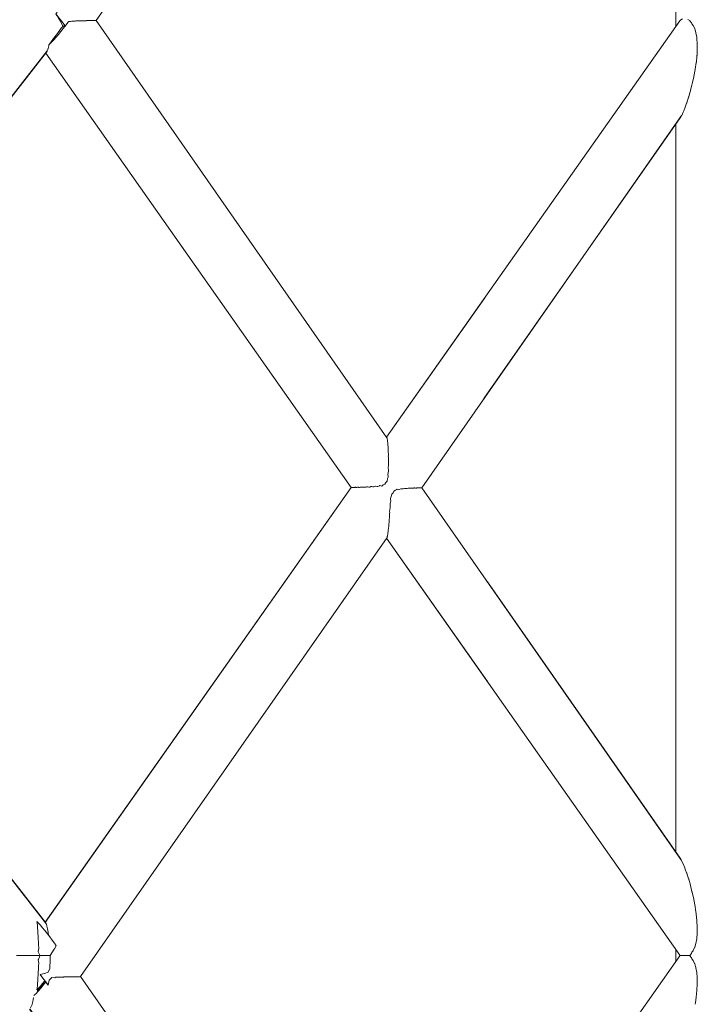
# Model space of a CAD drawing. Units: inches. Extents: x -58 to 353, y -876 to -400.
# Drawn here: x 76 to 80, y -843 to -837 of the extents above; entities that cross this region are included whole.
import ezdxf

# ---------------------------------------------------------------- set-up
doc = ezdxf.new("R2010")
doc.units = ezdxf.units.IN
doc.header["$MEASUREMENT"] = 0
doc.layers.add('_U+0421_U+043B_U+043E_U+0439 1', color=7, linetype='Continuous')

# ---------------------------------------------------------------- blocks, each defined once
blk = doc.blocks.new('block 3')
at = {"layer": '_U+0421_U+043B_U+043E_U+0439 1', "color": 250, "lineweight": 20, "true_color": 0x1c1c1b}
for points in [[(80.1393, -836.8069), (80.1393, -836.448)], [(80.1651, -836.7702), (80.1655, -836.7701)], [(80.1655, -836.7701), (80.172, -836.7638)], [(80.172, -836.7638), (80.173, -836.7626)], [(80.173, -836.7626), (80.1735, -836.7626)], [(80.1735, -836.7626), (80.1843, -836.7553)], [(80.2201, -836.7598), (80.2318, -836.7682)], [(80.2318, -836.7682), (80.232, -836.7683)], [(80.232, -836.7683), (80.2324, -836.7691)], [(80.2324, -836.7691), (80.2431, -836.7828)], [(80.2431, -836.7828), (80.2434, -836.7838)], [(80.2434, -836.7838), (80.2462, -836.7895)], [(80.2462, -836.7895), (80.2545, -836.7998)], [(80.2546, -836.7998), (80.2549, -836.8008)], [(80.2549, -836.8008), (80.2649, -836.821)], [(80.2649, -836.821), (80.2652, -836.8222)], [(80.2652, -836.8222), (80.273, -836.8476)], [(80.273, -836.8476), (80.2732, -836.849)], [(80.2731, -836.8491), (80.2786, -836.8791)], [(80.2786, -836.8791), (80.2787, -836.8807)], [(80.2787, -836.8808), (80.2798, -836.8932)], [(80.2798, -836.8932), (80.2818, -836.915)], [(80.2804, -836.9979), (80.2822, -836.9569)], [(80.2818, -836.9169), (80.2818, -836.915)], [(80.2818, -836.9169), (80.2824, -836.9548)], [(80.2822, -836.9569), (80.2824, -836.9548)], [(80.2759, -837.0435), (80.2797, -837.0049)], [(80.2797, -837.0049), (80.2801, -837.0003)], [(80.2801, -837.0003), (80.2804, -836.9979)], [(80.2596, -837.1397), (80.2683, -837.0939)], [(80.2683, -837.0939), (80.2689, -837.0911)], [(80.2689, -837.0911), (80.2755, -837.0461)], [(80.2755, -837.0461), (80.2759, -837.0435)], [(80.2481, -837.1886), (80.2588, -837.1427)], [(80.2588, -837.1427), (80.2596, -837.1397)], [(80.2313, -837.2545), (80.2363, -837.2361)], [(80.2363, -837.2361), (80.2372, -837.2332)], [(80.2372, -837.2332), (80.2462, -837.1951)], [(80.2462, -837.1951), (80.2471, -837.1918)], [(80.2471, -837.1918), (80.2481, -837.1886)], [(80.2124, -837.3151), (80.2244, -837.2782)], [(80.2244, -837.2782), (80.2255, -837.2754)], [(80.2254, -837.2754), (80.2313, -837.2545)], [(80.1926, -837.3678), (80.199, -837.3514)], [(80.199, -837.3514), (80.2, -837.3495)], [(80.2, -837.3494), (80.2041, -837.3366)], [(80.2041, -837.3366), (80.2113, -837.3178)], [(80.2113, -837.3178), (80.2124, -837.3151)], [(80.1685, -837.4145), (80.172, -837.4085)], [(80.172, -837.4085), (80.1753, -837.4031)], [(80.1785, -837.3982), (80.1882, -837.3781)], [(80.1882, -837.3781), (80.1892, -837.3766)], [(80.1892, -837.3766), (80.1926, -837.3678)], [(80.1393, -842.2966), (80.1393, -837.4562)], [(80.1683, -842.3381), (80.172, -842.3444)], [(80.172, -842.3444), (80.175, -842.3493)], [(80.1782, -842.3542), (80.1879, -842.3742)], [(80.1878, -842.3742), (80.1879, -842.3743)], [(80.1879, -842.3743), (80.1889, -842.3758)], [(80.1889, -842.3759), (80.1987, -842.401)], [(80.1987, -842.401), (80.1997, -842.403)], [(80.1997, -842.403), (80.2041, -842.4168)], [(80.2041, -842.4168), (80.2109, -842.4345)], [(80.2108, -842.4345), (80.212, -842.4373)], [(80.212, -842.4373), (80.224, -842.4741)], [(80.224, -842.4741), (80.2249, -842.4765)], [(80.2249, -842.4765), (80.2251, -842.4771)], [(80.2251, -842.4771), (80.236, -842.5164)], [(80.236, -842.5164), (80.2369, -842.5193)], [(80.2369, -842.5193), (80.2462, -842.5589)], [(80.2462, -842.5589), (80.2467, -842.5606)], [(80.2467, -842.5606), (80.2477, -842.5639)], [(80.2477, -842.5639), (80.2584, -842.6098)], [(80.2584, -842.6098), (80.2592, -842.613)], [(80.2592, -842.613), (80.268, -842.6588)], [(80.268, -842.6588), (80.2686, -842.6617)], [(80.2686, -842.6617), (80.2712, -842.6796)], [(80.2712, -842.6796), (80.2751, -842.7066)], [(80.2751, -842.7066), (80.2756, -842.7093)], [(80.2756, -842.7093), (80.2798, -842.7525)], [(80.2798, -842.7525), (80.2801, -842.755)], [(80.2801, -842.755), (80.282, -842.796)], [(80.2815, -842.8361), (80.2821, -842.7982)], [(80.282, -842.796), (80.2821, -842.7982)], [(80.2785, -842.8723), (80.2815, -842.838)], [(80.2815, -842.8361), (80.2815, -842.838)], [(80.2547, -842.9524), (80.2647, -842.9321)], [(80.2647, -842.9321), (80.265, -842.9309)], [(80.265, -842.9309), (80.2709, -842.9116)], [(80.2709, -842.9116), (80.2727, -842.9055)], [(80.2727, -842.9055), (80.2729, -842.904)], [(80.2729, -842.904), (80.2784, -842.874)], [(80.2784, -842.874), (80.2785, -842.8723)], [(80.1393, -843.0244), (80.1393, -842.9465)], [(80.1651, -842.9831), (80.1654, -842.9832)], [(80.1651, -842.9878), (80.1654, -842.9877)], [(80.1654, -842.9832), (80.1677, -842.9855)], [(80.1654, -842.9877), (80.1677, -842.9855)], [(80.2318, -842.985), (80.2322, -842.9842)], [(80.2319, -842.986), (80.2323, -842.9867)], [(80.2322, -842.9842), (80.2429, -842.9705)], [(80.2323, -842.9867), (80.2429, -843.0005)], [(80.2429, -842.9704), (80.2432, -842.9695)], [(80.2432, -842.9695), (80.2462, -842.9634)], [(80.2462, -842.9634), (80.2544, -842.9534)], [(80.2544, -842.9534), (80.2547, -842.9524)], [(80.2429, -843.0005), (80.2432, -843.0014)], [(80.2432, -843.0014), (80.2462, -843.0075)], [(80.2462, -843.0075), (80.2544, -843.0175)], [(80.2544, -843.0175), (80.2547, -843.0186)], [(80.2547, -843.0186), (80.2647, -843.0388)], [(80.2647, -843.0388), (80.265, -843.04)], [(80.265, -843.04), (80.2707, -843.0584)], [(80.2707, -843.0584), (80.2728, -843.0654)], [(80.2728, -843.0654), (80.273, -843.0668)], [(80.273, -843.0668), (80.2784, -843.0969)], [(80.2785, -843.0969), (80.2785, -843.0986)], [(80.2785, -843.0986), (80.2816, -843.1328)], [(80.2802, -843.2159), (80.282, -843.1749)], [(80.2816, -843.1347), (80.2816, -843.1328)], [(80.2816, -843.1348), (80.2822, -843.1727)], [(80.282, -843.1749), (80.2822, -843.1727)], [(80.2756, -843.2615), (80.2799, -843.2183)], [(80.2799, -843.2183), (80.2802, -843.2159)], [(80.2686, -843.3091), (80.2703, -843.2978)], [(80.2703, -843.2978), (80.2752, -843.2642)], [(80.2752, -843.2642), (80.2756, -843.2615)]]:
    blk.add_lwpolyline(points, dxfattribs=at)
blk = doc.blocks.new('block 10')
at = {"layer": '_U+0421_U+043B_U+043E_U+0439 1', "color": 250, "lineweight": 20, "true_color": 0x1c1c1b}
for points in [[(76.0966, -836.7781), (76.0809, -836.799)], [(76.0811, -836.7991), (76.0967, -836.7781)], [(76.0966, -836.7781), (76.0992, -836.7746)], [(76.0967, -836.7781), (76.0992, -836.7746)], [(76.1134, -836.7745), (76.0992, -836.7746)], [(76.1136, -836.7745), (76.1134, -836.7745)], [(76.1136, -836.7745), (76.1213, -836.7712)], [(76.1213, -836.7711), (76.1438, -836.7713)], [(76.1438, -836.7713), (76.144, -836.7713)], [(76.144, -836.7713), (76.1486, -836.77)], [(76.1486, -836.77), (76.1487, -836.7699)], [(76.1487, -836.7699), (76.1712, -836.7699)], [(76.1712, -836.7699), (76.1715, -836.77)], [(76.1715, -836.77), (76.1746, -836.7693)], [(76.1746, -836.7693), (76.1747, -836.7692)], [(76.1747, -836.7692), (76.1961, -836.7691)], [(76.1961, -836.7691), (76.1965, -836.7691)], [(76.1965, -836.7692), (76.1986, -836.7687)], [(76.1986, -836.7687), (76.1988, -836.7686)], [(76.1988, -836.7686), (76.2184, -836.7686)], [(76.2184, -836.7686), (76.2188, -836.7687)], [(76.2188, -836.7687), (76.2203, -836.7684)], [(76.2203, -836.7684), (76.2205, -836.7683)], [(76.2205, -836.7683), (76.2378, -836.7683)], [(76.2378, -836.7683), (76.2382, -836.7684)], [(76.2382, -836.7684), (76.2392, -836.7681)], [(76.2392, -836.7681), (76.2395, -836.7681)], [(76.2395, -836.7681), (76.2541, -836.7681)], [(76.2541, -836.7681), (76.2545, -836.7681)], [(76.2545, -836.7681), (76.2552, -836.7679)], [(76.2552, -836.7679), (76.2554, -836.7679)], [(76.2554, -836.7679), (76.267, -836.7678)], [(76.267, -836.7678), (76.2673, -836.7679)], [(76.2673, -836.7679), (76.2678, -836.7678)], [(76.2678, -836.7678), (76.268, -836.7677)], [(76.268, -836.7677), (76.2763, -836.7677)], [(76.2763, -836.7677), (76.2766, -836.7677)], [(76.2766, -836.7677), (76.2769, -836.7676)], [(76.2769, -836.7676), (76.277, -836.7675)], [(76.277, -836.7675), (76.2819, -836.7675)], [(76.2819, -836.7675), (76.2821, -836.7675)], [(76.2821, -836.7675), (76.2822, -836.7675)], [(76.2822, -836.7675), (76.2824, -836.7673)], [(76.2824, -836.7673), (76.2838, -836.7673)], [(76.2838, -836.7673), (76.2839, -836.7674)], [(78.2178, -839.5415), (76.284, -836.7673)], [(76.0413, -836.8324), (76.03, -836.8475)], [(76.0328, -836.86), (76.0489, -836.8404)], [(76.0514, -836.8189), (76.0413, -836.8324)], [(76.0489, -836.8404), (76.0651, -836.82)], [(76.0607, -836.8064), (76.0514, -836.8189)], [(76.062, -836.8046), (76.0607, -836.8064)], [(76.062, -836.8046), (76.0646, -836.8046)], [(76.0646, -836.8046), (76.0768, -836.8045)], [(76.0651, -836.82), (76.0811, -836.7991)], [(76.0809, -836.799), (76.0768, -836.8045)], [(76.0005, -836.8871), (75.9793, -836.9154)], [(75.9874, -836.9108), (76.0018, -836.8955)], [(76.0168, -836.8653), (76.0005, -836.8871)], [(76.0018, -836.8955), (76.017, -836.8784)], [(76.03, -836.8475), (76.0168, -836.8653)], [(76.017, -836.8784), (76.0328, -836.86)], [(75.9535, -836.9781), (75.957, -836.9718)], [(75.957, -836.9718), (75.9581, -836.97)], [(75.9584, -836.9695), (75.9618, -836.9594)], [(75.9618, -836.9593), (75.9631, -836.9562)], [(75.9631, -836.9562), (75.9632, -836.9559)], [(75.9632, -836.9559), (75.9665, -836.942)], [(75.9665, -836.942), (75.9679, -836.9377)], [(75.9679, -836.9377), (75.968, -836.9373)], [(75.968, -836.9373), (75.9696, -836.9283)], [(75.9793, -836.9154), (75.9696, -836.9283)], [(75.9696, -836.9283), (75.9741, -836.9242)], [(75.9741, -836.9242), (75.9874, -836.9108)], [(77.9792, -839.8737), (75.9478, -836.9853)], [(77.98, -839.8737), (75.9491, -836.9837)], [(78.2176, -839.5423), (78.2178, -839.5415)], [(78.2183, -839.5456), (78.2176, -839.5423)], [(78.219, -839.547), (78.2183, -839.5456)], [(78.2198, -839.5489), (78.219, -839.547)], [(78.2196, -839.5506), (78.2198, -839.5489)], [(78.2204, -839.5553), (78.2196, -839.5506)], [(78.2211, -839.5577), (78.2204, -839.5553)], [(78.2218, -839.5615), (78.2211, -839.5577)], [(78.2215, -839.5641), (78.2218, -839.5615)], [(78.2223, -839.57), (78.2215, -839.5641)], [(78.223, -839.5734), (78.2223, -839.57)], [(78.2236, -839.5789), (78.223, -839.5734)], [(78.2233, -839.5825), (78.2236, -839.5789)], [(78.224, -839.5894), (78.2233, -839.5825)], [(78.2248, -839.594), (78.224, -839.5894)], [(78.2253, -839.601), (78.2248, -839.594)], [(78.2249, -839.6057), (78.2253, -839.601)], [(78.2255, -839.6132), (78.2249, -839.6057)], [(78.2263, -839.6191), (78.2255, -839.6132)], [(78.2261, -839.6333), (78.2267, -839.6272)], [(78.2267, -839.6409), (78.2261, -839.6333)], [(78.2267, -839.6272), (78.2263, -839.6191)], [(78.2276, -839.6484), (78.2267, -839.6409)], [(78.227, -839.665), (78.2278, -839.6571)], [(78.2278, -839.6571), (78.2276, -839.6484)], [(78.2274, -839.6719), (78.227, -839.665)], [(78.2284, -839.6816), (78.2274, -839.6719)], [(78.2274, -839.7004), (78.2286, -839.6903)], [(78.2277, -839.7056), (78.2274, -839.7004)], [(78.2289, -839.7182), (78.2277, -839.7056)], [(78.2286, -839.6902), (78.2284, -839.6816)], [(78.2289, -839.7258), (78.2289, -839.7182)], [(78.2245, -839.7833), (78.2253, -839.7774)], [(78.2264, -839.8), (78.2245, -839.7833)], [(78.2253, -839.7774), (78.2284, -839.763)], [(78.2267, -839.7398), (78.2289, -839.7259)], [(78.2267, -839.7406), (78.2267, -839.7399)], [(78.2284, -839.7582), (78.2267, -839.7406)], [(78.2284, -839.763), (78.2284, -839.7582)], [(78.1853, -839.8613), (78.1932, -839.8552)], [(78.1932, -839.8552), (78.2038, -839.8508)], [(78.2038, -839.8508), (78.2108, -839.8385)], [(78.2108, -839.8385), (78.2184, -839.8298)], [(78.2184, -839.8298), (78.2221, -839.8132)], [(78.2221, -839.8132), (78.2256, -839.8031)], [(78.2256, -839.8032), (78.2264, -839.8)], [(77.9794, -839.8735), (77.9798, -839.8735)], [(77.9805, -839.873), (77.9829, -839.873)], [(77.9829, -839.873), (77.9835, -839.8734)], [(77.9835, -839.8734), (77.9843, -839.8734)], [(77.9843, -839.8734), (77.9853, -839.8726)], [(77.9853, -839.8726), (77.9891, -839.8726)], [(77.9891, -839.8726), (77.9902, -839.873)], [(77.9902, -839.873), (77.9921, -839.873)], [(77.9921, -839.873), (77.9937, -839.8721)], [(77.9937, -839.8721), (77.9987, -839.8721)], [(77.9987, -839.8721), (78.0004, -839.8726)], [(78.0004, -839.8726), (78.0034, -839.8726)], [(78.0034, -839.8726), (78.0056, -839.8716)], [(78.0056, -839.8716), (78.0117, -839.8716)], [(78.0117, -839.8716), (78.0141, -839.8722)], [(78.0141, -839.8722), (78.018, -839.8722)], [(78.018, -839.8722), (78.021, -839.871)], [(78.021, -839.871), (78.0279, -839.8711)], [(78.0279, -839.8711), (78.0309, -839.8717)], [(78.0309, -839.8717), (78.0356, -839.8717)], [(78.0356, -839.8717), (78.0394, -839.8703)], [(78.0394, -839.8704), (78.0468, -839.8704)], [(78.0468, -839.8704), (78.0506, -839.8711)], [(78.0506, -839.8711), (78.056, -839.8711)], [(78.056, -839.8711), (78.0607, -839.8695)], [(78.0607, -839.8695), (78.0682, -839.8696)], [(78.0682, -839.8696), (78.073, -839.8704)], [(78.073, -839.8704), (78.0787, -839.8704)], [(78.0787, -839.8704), (78.0847, -839.8684)], [(78.0847, -839.8684), (78.0916, -839.8685)], [(78.0916, -839.8685), (78.0977, -839.8696)], [(78.0977, -839.8696), (78.1034, -839.8696)], [(78.1034, -839.8696), (78.111, -839.8669)], [(78.111, -839.8669), (78.1166, -839.8669)], [(78.1166, -839.8669), (78.1245, -839.8684)], [(78.1245, -839.8684), (78.1295, -839.8684)], [(78.1295, -839.8684), (78.1399, -839.8642)], [(78.1399, -839.8642), (78.1421, -839.8642)], [(78.1421, -839.8642), (78.1533, -839.8665)], [(78.1533, -839.8665), (78.1563, -839.8665)], [(78.1563, -839.8665), (78.168, -839.8606)], [(78.168, -839.8606), (78.1711, -839.8598)], [(78.1711, -839.8598), (78.1827, -839.8628)], [(78.1827, -839.8628), (78.1853, -839.8613)], [(78.2467, -839.9326), (78.2498, -839.917)], [(78.2498, -839.917), (78.2582, -839.9072)], [(78.2582, -839.9072), (78.2644, -839.896)], [(78.2644, -839.896), (78.2758, -839.891)], [(78.2758, -839.891), (78.2832, -839.8858)], [(78.2832, -839.8858), (78.2852, -839.8846)], [(78.2852, -839.8846), (78.2966, -839.8864)], [(78.2967, -839.8864), (78.2999, -839.8854)], [(78.2999, -839.8854), (78.3103, -839.8809)], [(78.3103, -839.8809), (78.3134, -839.8808)], [(78.3134, -839.8808), (78.3243, -839.8819)], [(78.3243, -839.8819), (78.3261, -839.8819)], [(78.3261, -839.8819), (78.3352, -839.8788)], [(78.3352, -839.8788), (78.3401, -839.8788)], [(78.3401, -839.8788), (78.3478, -839.8795)], [(78.3478, -839.8795), (78.3523, -839.8795)], [(78.3523, -839.8795), (78.3588, -839.8776)], [(78.3588, -839.8776), (78.3642, -839.8776)], [(78.3642, -839.8776), (78.37, -839.8781)], [(78.37, -839.8781), (78.3755, -839.8781)], [(78.3756, -839.8781), (78.3804, -839.8767)], [(78.3804, -839.8767), (78.3857, -839.8767)], [(78.3857, -839.8767), (78.3901, -839.8771)], [(78.3901, -839.8771), (78.396, -839.8771)], [(78.396, -839.8771), (78.3996, -839.876)], [(78.3996, -839.876), (78.4044, -839.876)], [(78.4044, -839.876), (78.4078, -839.8763)], [(78.4078, -839.8763), (78.4134, -839.8763)], [(78.4134, -839.8763), (78.4161, -839.8754)], [(78.4161, -839.8754), (78.42, -839.8754)], [(78.42, -839.8754), (78.4225, -839.8757)], [(78.4225, -839.8757), (78.4276, -839.8757)], [(78.4276, -839.8757), (78.4295, -839.8749)], [(78.4295, -839.8749), (78.4324, -839.8749)], [(78.4324, -839.8749), (78.4342, -839.8753)], [(78.4342, -839.8753), (78.4383, -839.8753)], [(78.4384, -839.8753), (78.4397, -839.8745)], [(78.4397, -839.8745), (78.4414, -839.8745)], [(78.4414, -839.8745), (78.4425, -839.8749)], [(78.4425, -839.8749), (78.4456, -839.8749)], [(78.4456, -839.8748), (78.4463, -839.8741)], [(78.4463, -839.8741), (78.4468, -839.8741)], [(78.4468, -839.8741), (78.4473, -839.8745)], [(78.4473, -839.8745), (78.4492, -839.8745)], [(80.1777, -842.3532), (78.4495, -839.8739)], [(78.2383, -839.9842), (78.2423, -839.968)], [(78.2383, -839.9895), (78.2383, -839.9842)], [(78.2414, -839.9472), (78.2421, -839.9453)], [(78.2428, -839.9637), (78.2414, -839.9472)], [(78.2421, -839.9453), (78.2467, -839.9326)], [(78.2423, -839.968), (78.2428, -839.9637)], [(78.2339, -840.0568), (78.2359, -840.0467)], [(78.2359, -840.0293), (78.236, -840.0212)], [(78.2362, -840.0397), (78.2359, -840.0293)], [(78.2359, -840.0467), (78.2362, -840.0397)], [(78.236, -840.0212), (78.2388, -840.0072)], [(78.239, -840.0042), (78.2383, -839.9895)], [(78.2389, -840.0072), (78.239, -840.0042)], [(78.2298, -840.1198), (78.231, -840.1139)], [(78.231, -840.1139), (78.2317, -840.1049)], [(78.2316, -840.0989), (78.2319, -840.0899)], [(78.2317, -840.1049), (78.2316, -840.0989)], [(78.2319, -840.0899), (78.2334, -840.0822)], [(78.2334, -840.0822), (78.2339, -840.0736)], [(78.2338, -840.0658), (78.2339, -840.0568)], [(78.2339, -840.0736), (78.2338, -840.0658)], [(78.2236, -840.1831), (78.2245, -840.1763)], [(78.2245, -840.1738), (78.2252, -840.1681)], [(78.2245, -840.1763), (78.2245, -840.1738)], [(78.2252, -840.1681), (78.2262, -840.1647)], [(78.2262, -840.1647), (78.227, -840.1567)], [(78.227, -840.1532), (78.2275, -840.146)], [(78.227, -840.1567), (78.227, -840.1532)], [(78.2275, -840.146), (78.2286, -840.1415)], [(78.2286, -840.1415), (78.2294, -840.1327)], [(78.2294, -840.1281), (78.2298, -840.1198)], [(78.2294, -840.1327), (78.2294, -840.1281)], [(78.8857, -841.1626), (78.2153, -840.2093)], [(80.1651, -842.9831), (78.2156, -840.2089)], [(78.2184, -840.2049), (78.2193, -840.2012)], [(78.2193, -840.2002), (78.2201, -840.1982)], [(78.2193, -840.2012), (78.2193, -840.2002)], [(78.2201, -840.1982), (78.221, -840.1966)], [(78.221, -840.1966), (78.2219, -840.1913)], [(78.2219, -840.1913), (78.222, -840.1895)], [(78.222, -840.1895), (78.2227, -840.1856)], [(78.2227, -840.1856), (78.2236, -840.1831)], [(80.1683, -842.3381), (78.8859, -840.5)], [(80.1677, -842.9855), (80.1693, -842.9855)], [(80.1693, -842.9855), (80.1697, -842.9855)], [(80.1697, -842.9855), (80.1753, -842.9855)], [(80.1754, -842.9854), (80.1759, -842.9854)], [(80.1759, -842.9855), (80.1849, -842.9855)], [(80.1849, -842.9854), (80.1856, -842.9854)], [(80.1856, -842.9854), (80.1977, -842.9855)], [(80.1977, -842.9854), (80.1985, -842.9854)], [(80.1985, -842.9854), (80.2135, -842.9854)], [(80.2136, -842.9854), (80.2144, -842.9854)], [(80.2144, -842.9854), (80.2322, -842.9854)]]:
    blk.add_lwpolyline(points, dxfattribs=at)
blk = doc.blocks.new('block 12')
at = {"layer": '_U+0421_U+043B_U+043E_U+0439 1', "color": 250, "lineweight": 20, "true_color": 0x1c1c1b}
for points in [[(80.2278, -830.6979), (80.2602, -830.689)], [(80.2602, -830.689), (80.2616, -830.6889)], [(80.2616, -830.6889), (80.2805, -830.6865)], [(80.0842, -830.7679), (80.1154, -830.7488)], [(80.1154, -830.7488), (80.118, -830.7477)], [(80.118, -830.7477), (80.1238, -830.7447)], [(80.1238, -830.7447), (80.1521, -830.73)], [(80.1521, -830.73), (80.1543, -830.7292)], [(80.1543, -830.7292), (80.171, -830.722)], [(80.1711, -830.722), (80.1894, -830.7127)], [(80.1894, -830.7127), (80.1914, -830.7121)], [(80.1914, -830.7121), (80.2215, -830.7001)], [(80.2215, -830.7001), (80.2261, -830.6983)], [(80.2261, -830.6983), (80.2278, -830.6979)], [(79.9996, -830.8229), (80.0155, -830.8114)], [(80.0155, -830.8114), (80.0181, -830.81)], [(80.0181, -830.81), (80.0203, -830.8086)], [(80.0203, -830.8086), (80.0464, -830.7902)], [(80.0464, -830.7902), (80.0491, -830.7888)], [(80.0491, -830.7888), (80.0536, -830.786)], [(80.0536, -830.786), (80.0791, -830.7704)], [(80.0791, -830.7704), (80.0817, -830.7693)], [(80.0817, -830.7693), (80.0842, -830.7679)], [(79.9374, -830.8775), (78.3156, -833.1845)], [(79.9374, -830.8775), (79.9388, -830.8764)], [(79.9388, -830.8764), (79.9425, -830.8723)], [(79.9425, -830.8723), (79.9499, -830.8636)], [(79.9499, -830.8636), (79.9519, -830.8622)], [(79.9519, -830.8622), (79.9601, -830.8545)], [(79.9601, -830.8545), (79.9671, -830.8481)], [(79.9671, -830.8481), (79.9692, -830.8468)], [(79.9692, -830.8468), (79.9734, -830.8437)], [(79.9734, -830.8437), (79.9896, -830.8299)], [(79.9896, -830.8299), (79.9921, -830.8284)], [(79.9921, -830.8284), (79.9996, -830.8229)], [(80.1778, -831.1834), (78.549, -833.5192)], [(80.1683, -831.1985), (78.8802, -833.0442)], [(78.8808, -832.3806), (78.3154, -833.1842)], [(78.0797, -833.5192), (76.0511, -836.4024)], [(78.0804, -833.5192), (76.0524, -836.404)], [(78.3177, -833.8508), (76.2839, -836.7674)], [(76.7219, -836.1364), (76.7214, -836.1371)], [(76.0549, -836.4072), (76.0554, -836.4083)], [(76.0554, -836.4083), (76.0554, -836.4084)], [(76.0554, -836.4084), (76.0586, -836.4143)], [(76.0587, -836.4144), (76.0592, -836.4168)], [(76.0592, -836.4168), (76.0592, -836.4171)], [(76.0592, -836.4171), (76.0625, -836.4267)], [(76.0625, -836.4268), (76.063, -836.4305)], [(76.063, -836.4305), (76.063, -836.4309)], [(76.063, -836.4309), (76.0661, -836.444)], [(76.0661, -836.444), (76.0666, -836.4492)], [(76.0666, -836.4492), (76.0666, -836.4497)], [(76.0666, -836.4497), (76.0695, -836.4657)], [(76.0695, -836.4657), (76.0695, -836.4659)], [(76.0243, -836.7126), (76.0162, -836.7254)], [(76.0223, -836.7347), (76.0162, -836.7254)], [(76.0162, -836.7254), (76.0221, -836.7326)], [(76.0221, -836.7326), (76.0383, -836.753)], [(76.0238, -836.7368), (76.0223, -836.7347)], [(76.0354, -836.7553), (76.0238, -836.7369)], [(76.0368, -836.7576), (76.0354, -836.7553)], [(76.0455, -836.7723), (76.0368, -836.7576)], [(76.0383, -836.753), (76.0543, -836.7739)], [(76.0478, -836.7765), (76.0455, -836.7723)], [(76.0539, -836.7877), (76.0478, -836.7765)], [(76.0543, -836.7739), (76.0699, -836.7949)], [(76.0558, -836.7913), (76.054, -836.7877)], [(76.0606, -836.8011), (76.0558, -836.7913)], [(76.0613, -836.8028), (76.0606, -836.8011)], [(76.062, -836.8046), (76.0613, -836.8028)], [(76.0699, -836.7949), (76.0768, -836.8045)]]:
    blk.add_lwpolyline(points, dxfattribs=at)
blk = doc.blocks.new('block 13')
at = {"layer": '_U+0421_U+043B_U+043E_U+0439 1', "color": 250, "lineweight": 20, "true_color": 0x1c1c1b}
for points in [[(80.1651, -842.9878), (78.117, -845.9012)], [(80.1778, -843.6176), (78.3513, -846.2368)], [(80.1683, -843.6327), (78.8802, -845.4784)], [(78.8789, -844.8173), (78.1167, -845.9008)], [(78.1195, -845.9048), (78.1206, -845.9095)], [(78.1206, -845.9095), (78.1206, -845.9096)], [(78.1206, -845.9096), (78.1216, -845.9121)], [(78.1216, -845.9121), (78.1221, -845.9129)], [(78.1221, -845.9129), (78.1232, -845.9197)], [(78.1232, -845.9197), (78.1232, -845.92)], [(78.1232, -845.92), (78.1241, -845.9249)], [(78.1241, -845.925), (78.1246, -845.9261)], [(78.1246, -845.9262), (78.1257, -845.935)], [(78.1257, -845.935), (78.1257, -845.9354)], [(78.1257, -845.9354), (78.1265, -845.9426)], [(78.1265, -845.9426), (78.127, -845.9444)], [(78.127, -845.9444), (78.1281, -845.9549)], [(78.1281, -845.9549), (78.1281, -845.9557)], [(78.1281, -845.9557), (78.1288, -845.9649)], [(78.1288, -845.965), (78.1294, -845.9673)], [(78.1294, -845.9673), (78.1304, -845.9793)], [(78.1304, -845.9793), (78.1304, -845.9805)], [(78.1304, -845.9805), (78.1309, -845.9914)], [(78.1309, -845.9915), (78.1316, -845.9946)], [(78.1316, -845.9946), (78.1326, -846.0076)], [(78.1326, -846.0076), (78.1325, -846.0094)], [(78.1325, -846.0094), (78.1329, -846.0217)], [(78.1329, -846.0217), (78.1338, -846.026)], [(78.1338, -846.026), (78.1346, -846.0393)], [(78.1346, -846.0393), (78.1345, -846.0422)], [(78.1345, -846.0422), (78.1348, -846.0552)], [(78.1348, -846.0552), (78.1359, -846.061)], [(78.1359, -846.061), (78.1366, -846.0739)], [(78.1366, -846.0739), (78.1364, -846.0783)], [(78.1364, -846.0783), (78.1365, -846.0913)], [(78.1365, -846.0913), (78.1383, -846.0996)], [(78.1383, -846.0996), (78.1388, -846.1103)], [(78.1388, -846.1103), (78.1384, -846.1175)], [(78.1384, -846.1175), (78.1384, -846.1291)], [(78.1384, -846.1291), (78.1416, -846.1422)], [(78.1407, -846.1595), (78.1406, -846.1675)], [(78.1406, -846.1675), (78.1462, -846.1825)], [(78.1418, -846.147), (78.1407, -846.1595)], [(78.1416, -846.1422), (78.1418, -846.147)], [(78.1479, -846.1912), (78.1461, -846.2018)], [(78.1461, -846.2018), (78.1565, -846.2097)], [(78.1462, -846.1825), (78.1479, -846.1912)], [(77.881, -846.237), (75.9558, -848.9755)], [(77.8801, -846.237), (75.9679, -848.9548)], [(77.8803, -846.2371), (77.8808, -846.2371)], [(77.8813, -846.2374), (77.8842, -846.2374)], [(77.8842, -846.2374), (77.8846, -846.2371)], [(77.8846, -846.2371), (77.8854, -846.2371)], [(77.8854, -846.2371), (77.886, -846.2377)], [(77.886, -846.2377), (77.8906, -846.2377)], [(77.8906, -846.2377), (77.8913, -846.2374)], [(77.8913, -846.2374), (77.8934, -846.2374)], [(77.8934, -846.2374), (77.8944, -846.238)], [(77.8945, -846.238), (77.9005, -846.238)], [(77.9005, -846.238), (77.9016, -846.2377)], [(77.9016, -846.2377), (77.9049, -846.2377)], [(77.9049, -846.2377), (77.9064, -846.2384)], [(77.9064, -846.2384), (77.9138, -846.2383)], [(77.9138, -846.2383), (77.9154, -846.238)], [(77.9154, -846.238), (77.9197, -846.238)], [(77.9197, -846.238), (77.9217, -846.2388)], [(77.9217, -846.2388), (77.9302, -846.2387)], [(77.9302, -846.2387), (77.9322, -846.2383)], [(77.9322, -846.2383), (77.9375, -846.2383)], [(77.9375, -846.2383), (77.94, -846.2392)], [(77.94, -846.2392), (77.9495, -846.2392)], [(77.9495, -846.2392), (77.952, -846.2387)], [(77.952, -846.2387), (77.9581, -846.2387)], [(77.9581, -846.2387), (77.9613, -846.2397)], [(77.9613, -846.2397), (77.9712, -846.2397)], [(77.9712, -846.2397), (77.9744, -846.2391)], [(77.9744, -846.2391), (77.9811, -846.2391)], [(77.9811, -846.2391), (77.9851, -846.2405)], [(77.9851, -846.2405), (77.995, -846.2405)], [(77.995, -846.2405), (77.9991, -846.2398)], [(77.9991, -846.2398), (78.006, -846.2397)], [(78.006, -846.2397), (78.0112, -846.2416)], [(78.0112, -846.2416), (78.0203, -846.2415)], [(78.0203, -846.2415), (78.0257, -846.2405)], [(78.0257, -846.2405), (78.0325, -846.2405)], [(78.0325, -846.2405), (78.0394, -846.2434)], [(78.0394, -846.2434), (78.0466, -846.2433)], [(78.0466, -846.2433), (78.0541, -846.2418)], [(78.0541, -846.2417), (78.0599, -846.2417)], [(78.0599, -846.2417), (78.0702, -846.2469)], [(78.0702, -846.2469), (78.0727, -846.2469)], [(78.0727, -846.2469), (78.0841, -846.2439)], [(78.0841, -846.244), (78.0874, -846.2439)], [(78.0874, -846.2439), (78.0981, -846.2522)], [(78.0981, -846.2522), (78.1049, -846.255)], [(78.1049, -846.255), (78.1109, -846.2524)], [(78.1109, -846.2524), (78.1163, -846.268)], [(78.1163, -846.268), (78.1253, -846.2739)], [(78.1565, -846.2097), (78.1611, -846.2225)], [(78.1611, -846.2225), (78.1681, -846.2202)], [(78.1681, -846.2202), (78.1758, -846.2235)], [(78.1758, -846.2235), (78.1847, -846.2298)], [(78.1847, -846.2298), (78.1894, -846.2298)], [(78.1894, -846.2298), (78.2006, -846.2282)], [(78.2006, -846.2282), (78.2014, -846.2282)], [(78.2014, -846.2282), (78.2107, -846.2322)], [(78.2107, -846.2322), (78.2178, -846.2322)], [(78.2178, -846.2322), (78.225, -846.2315)], [(78.225, -846.2315), (78.23, -846.2315)], [(78.23, -846.2315), (78.2361, -846.2335)], [(78.2361, -846.2335), (78.2439, -846.2335)], [(78.2439, -846.2335), (78.2491, -846.2331)], [(78.2491, -846.2331), (78.2557, -846.2331)], [(78.2557, -846.2331), (78.26, -846.2344)], [(78.26, -846.2344), (78.2676, -846.2344)], [(78.2676, -846.2344), (78.2715, -846.2341)], [(78.2715, -846.2341), (78.2786, -846.2341)], [(78.2786, -846.234), (78.2819, -846.235)], [(78.2819, -846.235), (78.2889, -846.235)], [(78.2889, -846.235), (78.2918, -846.2347)], [(78.2918, -846.2347), (78.2988, -846.2347)], [(78.2988, -846.2347), (78.3012, -846.2355)], [(78.3012, -846.2355), (78.3073, -846.2355)], [(78.3073, -846.2355), (78.3095, -846.2352)], [(78.3095, -846.2352), (78.316, -846.2352)], [(78.316, -846.2352), (78.3178, -846.2358)], [(78.3178, -846.2358), (78.3227, -846.2359)], [(78.3227, -846.2359), (78.3244, -846.2356)], [(78.3244, -846.2356), (78.33, -846.2356)], [(78.33, -846.2356), (78.3313, -846.2362)], [(78.3313, -846.2362), (78.3349, -846.2362)], [(78.3349, -846.2362), (78.336, -846.2359)], [(78.336, -846.2359), (78.3406, -846.2359)], [(78.3406, -846.2359), (78.3415, -846.2365)], [(78.3415, -846.2365), (78.3436, -846.2365)], [(78.3436, -846.2365), (78.3443, -846.2362)], [(78.3443, -846.2362), (78.3476, -846.2362)], [(78.3476, -846.2362), (78.3481, -846.2367)], [(78.3481, -846.2367), (78.3487, -846.2367)], [(78.3487, -846.2367), (78.3491, -846.2365)], [(78.3491, -846.2365), (78.3511, -846.2365)], [(78.1253, -846.2739), (78.1237, -846.282)], [(78.1237, -846.282), (78.1265, -846.2948)], [(78.1265, -846.2948), (78.1309, -846.3072)], [(78.1309, -846.3115), (78.1287, -846.3309)], [(78.1287, -846.3309), (78.1289, -846.3319)], [(78.1289, -846.3319), (78.1318, -846.3457)], [(78.1309, -846.3072), (78.1309, -846.3115)], [(78.1304, -846.3684), (78.1302, -846.3733)], [(78.1302, -846.3733), (78.1318, -846.3837)], [(78.1319, -846.3539), (78.1304, -846.3684)], [(78.1317, -846.3932), (78.1306, -846.4044)], [(78.1318, -846.3837), (78.1317, -846.3932)], [(78.1318, -846.3457), (78.1319, -846.3539)], [(78.1299, -846.4626), (78.1291, -846.4699)], [(78.1301, -846.4386), (78.1295, -846.4471)], [(78.1295, -846.4471), (78.1302, -846.4532)], [(78.1302, -846.4532), (78.1299, -846.4626)], [(78.131, -846.4296), (78.1301, -846.4386)], [(78.1306, -846.4044), (78.1302, -846.412)], [(78.1302, -846.412), (78.1312, -846.4197)], [(78.1312, -846.4197), (78.131, -846.4296)], [(78.1255, -846.5319), (78.1248, -846.5376)], [(78.126, -846.5217), (78.1252, -846.529)], [(78.1252, -846.529), (78.1255, -846.5319)], [(78.1268, -846.517), (78.126, -846.5217)], [(78.1273, -846.5097), (78.1268, -846.517)], [(78.1276, -846.4978), (78.1269, -846.506)], [(78.1269, -846.506), (78.1273, -846.5097)], [(78.1285, -846.4919), (78.1276, -846.4978)], [(78.1291, -846.4699), (78.1284, -846.4786)], [(78.1284, -846.4786), (78.1289, -846.4833)], [(78.1289, -846.4833), (78.1285, -846.4919)], [(78.1192, -846.5697), (76.4267, -848.9967)], [(78.1198, -846.5657), (78.119, -846.569)], [(78.119, -846.569), (78.1192, -846.5697)], [(78.1206, -846.5641), (78.1198, -846.5657)], [(78.1214, -846.5621), (78.1206, -846.5641)], [(78.122, -846.556), (78.1212, -846.5607)], [(78.1212, -846.5607), (78.1214, -846.5621)], [(78.1228, -846.5534), (78.122, -846.556)], [(78.1235, -846.5495), (78.1228, -846.5534)], [(78.124, -846.5412), (78.1233, -846.5473)], [(78.1233, -846.5473), (78.1235, -846.5495)], [(78.1248, -846.5376), (78.124, -846.5412)], [(77.3256, -847.7058), (77.3247, -847.7071)], [(75.9679, -848.9548), (75.9668, -848.9568)], [(75.9413, -849.0126), (75.9372, -849.0251)], [(75.946, -848.9983), (75.9413, -849.0126)], [(75.9462, -848.998), (75.946, -848.9983)], [(75.9492, -848.9918), (75.9462, -848.998)], [(75.9557, -848.9756), (75.9492, -848.9918)], [(75.9668, -848.9568), (75.956, -848.9752)], [(76.4062, -849.0236), (76.4253, -848.9984)], [(76.4253, -848.9984), (76.4267, -848.9967)], [(75.9287, -849.0566), (75.9273, -849.065)], [(75.939, -849.0784), (75.9273, -849.065)], [(75.9273, -849.065), (75.9351, -849.0716)], [(75.929, -849.0555), (75.9287, -849.0566)], [(75.9358, -849.0326), (75.929, -849.0555)], [(75.9351, -849.0716), (75.9472, -849.0829)], [(75.9371, -849.0253), (75.9358, -849.0326)], [(75.9372, -849.0251), (75.9371, -849.0253)], [(75.9407, -849.0806), (75.939, -849.0784)], [(75.9579, -849.1009), (75.9407, -849.0806)], [(75.9472, -849.0829), (75.9606, -849.0963)], [(76.3463, -849.0886), (76.3556, -849.0784)], [(76.3556, -849.0784), (76.3641, -849.0697)], [(76.3641, -849.0697), (76.3775, -849.0561)], [(76.3775, -849.0561), (76.3792, -849.0545)], [(76.3792, -849.0545), (76.398, -849.0326)], [(76.398, -849.0326), (76.4038, -849.0261)], [(76.4038, -849.0261), (76.4048, -849.0251)], [(76.4048, -849.0251), (76.4062, -849.0236)], [(75.961, -849.1046), (75.9579, -849.1009)], [(75.9606, -849.0963), (75.975, -849.1117)], [(75.9729, -849.1187), (75.961, -849.1046)], [(75.9813, -849.1287), (75.9729, -849.1187)], [(75.975, -849.1117), (75.9902, -849.1287)], [(75.9866, -849.1352), (75.9813, -849.1287)], [(75.9996, -849.1511), (75.9866, -849.1352)], [(75.9902, -849.1287), (76.006, -849.1471)], [(76.0055, -849.1583), (75.9996, -849.1511)], [(76.006, -849.1471), (76.0221, -849.1667)], [(76.2638, -849.1683), (76.3048, -849.1287)], [(76.3047, -849.1287), (76.3053, -849.1282)], [(76.3053, -849.1282), (76.3068, -849.127)], [(76.3068, -849.127), (76.3167, -849.1174)], [(76.3167, -849.1174), (76.3445, -849.0902)], [(76.3445, -849.0902), (76.3462, -849.0886)], [(76.0118, -849.166), (76.0055, -849.1583)], [(76.0237, -849.1806), (76.0118, -849.166)], [(76.0221, -849.1667), (76.0383, -849.1871)], [(76.0253, -849.1826), (76.0237, -849.1806)], [(76.0356, -849.1955), (76.0253, -849.1826)], [(76.0476, -849.2107), (76.0356, -849.1955)], [(76.0383, -849.1871), (76.0543, -849.208)], [(76.0514, -849.2154), (76.0476, -849.2107)], [(76.0602, -849.2266), (76.0514, -849.2154)], [(76.0543, -849.208), (76.07, -849.229)], [(76.2077, -849.2218), (76.2477, -849.1826)], [(76.2477, -849.1826), (76.2573, -849.1743)], [(76.2573, -849.1743), (76.2586, -849.1733)], [(76.2586, -849.1733), (76.2638, -849.1683)], [(76.0702, -849.2392), (76.0602, -849.2266)], [(76.07, -849.229), (76.0849, -849.2499)], [(76.0737, -849.2437), (76.0702, -849.2392)], [(76.0881, -849.2624), (76.0737, -849.2437)], [(76.0849, -849.2499), (76.099, -849.2703)], [(76.0979, -849.275), (76.0881, -849.2624)], [(76.1045, -849.2836), (76.0979, -849.275)], [(76.099, -849.2703), (76.1119, -849.2899)], [(76.1329, -849.2977), (76.1523, -849.2773)], [(76.1523, -849.2773), (76.1888, -849.2392)], [(76.1888, -849.2392), (76.2003, -849.229)], [(76.2003, -849.229), (76.2011, -849.2283)], [(76.2011, -849.2283), (76.2077, -849.2218)], [(76.1154, -849.2977), (76.1045, -849.2836)], [(76.1119, -849.2899), (76.1235, -849.3083)], [(76.1232, -849.308), (76.1154, -849.2977)], [(76.1239, -849.309), (76.1232, -849.308)], [(76.1235, -849.3083), (76.1239, -849.309)], [(76.1239, -849.309), (76.1329, -849.2977)]]:
    blk.add_lwpolyline(points, dxfattribs=at)
blk = doc.blocks.new('block 14')
at = {"layer": '_U+0421_U+043B_U+043E_U+0439 1', "color": 250, "lineweight": 20, "true_color": 0x1c1c1b}
for points in [[(76.0086, -843.1322), (76.0161, -843.129)], [(76.0161, -843.129), (76.0162, -843.129)], [(76.0162, -843.129), (76.0388, -843.129)], [(76.0388, -843.129), (76.0391, -843.129)], [(76.0391, -843.129), (76.0434, -843.1278)], [(76.0434, -843.1278), (76.0435, -843.1277)], [(76.0435, -843.1277), (76.0662, -843.1276)], [(76.0662, -843.1276), (76.0666, -843.1276)], [(76.0666, -843.1276), (76.0693, -843.127)], [(76.0693, -843.127), (76.0696, -843.1269)], [(76.0696, -843.1269), (76.0911, -843.127)], [(76.0911, -843.127), (76.0915, -843.127)], [(76.0915, -843.127), (76.0935, -843.1266)], [(76.0935, -843.1266), (76.0938, -843.1265)], [(76.0938, -843.1265), (76.1134, -843.1264)], [(76.1134, -843.1264), (76.1138, -843.1265)], [(76.1138, -843.1265), (76.1152, -843.1262)], [(76.1152, -843.1262), (76.1155, -843.1261)], [(76.1155, -843.1261), (76.1328, -843.1261)], [(76.1328, -843.1261), (76.1332, -843.1262)], [(76.1332, -843.1262), (76.1341, -843.126)], [(76.1341, -843.126), (76.1345, -843.1259)], [(76.1345, -843.1259), (76.149, -843.1259)], [(76.149, -843.1259), (76.1494, -843.1259)], [(76.1494, -843.1259), (76.1501, -843.1258)], [(76.1501, -843.1258), (76.1504, -843.1257)], [(76.1504, -843.1257), (76.1619, -843.1257)], [(76.1619, -843.1257), (76.1622, -843.1257)], [(76.1622, -843.1257), (76.1626, -843.1256)], [(76.1626, -843.1256), (76.1629, -843.1255)], [(76.1629, -843.1255), (76.1712, -843.1255)], [(76.1712, -843.1255), (76.1715, -843.1256)], [(76.1715, -843.1256), (76.1717, -843.1255)], [(76.1717, -843.1255), (76.1719, -843.1254)], [(76.1719, -843.1254), (76.1768, -843.1253)], [(76.1768, -843.1253), (76.177, -843.1254)], [(76.1769, -843.1254), (76.1771, -843.1253)], [(76.1771, -843.1253), (76.1772, -843.1252)], [(76.1772, -843.1252), (76.1785, -843.1252)], [(76.1785, -843.1252), (76.1786, -843.1253)], [(78.1195, -845.9048), (76.1787, -843.1252)], [(75.9208, -843.1835), (75.9067, -843.2023)], [(75.9155, -843.2008), (75.9317, -843.1812)], [(75.9332, -843.1668), (75.9208, -843.1835)], [(75.9317, -843.1812), (75.948, -843.1608)], [(75.9381, -843.1603), (75.9332, -843.1668)], [(75.9478, -843.1603), (75.9381, -843.1603)], [(75.9478, -843.1603), (75.9484, -843.1603)], [(75.948, -843.1608), (75.9484, -843.1603)], [(75.9538, -843.1675), (75.9484, -843.1603)], [(75.9645, -843.1818), (75.9538, -843.1675)], [(75.9646, -843.1818), (75.9707, -843.1495)], [(75.9707, -843.1495), (75.9887, -843.132)], [(75.9888, -843.132), (76.0084, -843.1322)], [(76.0084, -843.1322), (76.0086, -843.1322)], [(75.8699, -843.2516), (75.8844, -843.2363)], [(75.8844, -843.2363), (75.8997, -843.2193)], [(75.9067, -843.2023), (75.8902, -843.2245)], [(75.8997, -843.2193), (75.9155, -843.2008)], [(75.8494, -843.3273), (75.8514, -843.324)], [(75.852, -843.3232), (75.8546, -843.3154)], [(75.8547, -843.3153), (75.8569, -843.3098)], [(75.8569, -843.3098), (75.8573, -843.3091)], [(75.8573, -843.3091), (75.8598, -843.2986)], [(75.8598, -843.2985), (75.8623, -843.2907)], [(75.8623, -843.2907), (75.8626, -843.2898)], [(75.8626, -843.2898), (75.8649, -843.2772)], [(75.8649, -843.2771), (75.8676, -843.2668)], [(75.8676, -843.2668), (75.8679, -843.2657)], [(77.8803, -846.2371), (75.84, -843.3408)], [(77.8813, -846.2374), (75.8413, -843.3391)], [(75.8467, -843.3322), (75.8494, -843.3273)], [(76.7238, -843.9087), (76.7231, -843.9077)], [(80.178, -848.853), (78.3511, -846.2365)], [(78.8726, -847.6459), (78.1169, -846.573)], [(79.775, -848.9279), (78.1172, -846.5726)], [(80.1685, -848.8379), (78.8707, -846.9807)], [(79.775, -848.9279), (79.7752, -848.9281)], [(79.7752, -848.9281), (79.7772, -848.9298)], [(79.7772, -848.9298), (79.7819, -848.9354)], [(79.7819, -848.9354), (79.7889, -848.9436)], [(79.7889, -848.9436), (79.7915, -848.9455)], [(79.7915, -848.9455), (79.8037, -848.9568)], [(79.8037, -848.9568), (79.8067, -848.9598)], [(79.8068, -848.9598), (79.8101, -848.9622)], [(79.8101, -848.9622), (79.8151, -848.9665)], [(79.8151, -848.9665), (79.8303, -848.9794)], [(79.8303, -848.9794), (79.8338, -848.9815)], [(79.8338, -848.9815), (79.8481, -848.9918)], [(79.8481, -848.9918), (79.8575, -848.9994)], [(79.8575, -848.9994), (79.8615, -849.0018)], [(79.8615, -849.0018), (79.8653, -849.0045)], [(79.8653, -849.0045), (79.8891, -849.0213)], [(79.8891, -849.0213), (79.893, -849.0234)], [(79.893, -849.0234), (79.908, -849.0326)], [(79.908, -849.0326), (79.9235, -849.0434)], [(79.9235, -849.0434), (79.9277, -849.0455)], [(79.9277, -849.0455), (79.9334, -849.049)], [(79.9334, -849.049), (79.9605, -849.0655)], [(79.9605, -849.0655), (79.9643, -849.0672)], [(79.9643, -849.0672), (79.986, -849.0784)], [(79.986, -849.0784), (79.9984, -849.0859)], [(79.9984, -849.0859), (80.0021, -849.0875)], [(80.2223, -849.092), (80.2277, -849.0784)], [(80.2277, -849.0784), (80.2318, -849.0727)], [(80.2318, -849.0727), (80.2322, -849.0712)], [(80.2322, -849.0712), (80.2369, -849.059)], [(80.2369, -849.059), (80.2397, -849.0517)], [(80.2397, -849.0517), (80.2398, -849.05)], [(80.2398, -849.05), (80.2416, -849.0377)], [(80.0021, -849.0875), (80.0264, -849.0998)], [(80.0264, -849.0998), (80.0373, -849.1053)], [(80.0373, -849.1053), (80.0406, -849.1063)], [(80.0406, -849.1063), (80.074, -849.1196)], [(80.074, -849.1196), (80.0769, -849.1201)], [(80.0769, -849.1201), (80.1081, -849.1287)], [(80.1082, -849.1287), (80.1106, -849.1288)], [(80.1106, -849.1288), (80.1399, -849.1337)], [(80.1399, -849.1337), (80.1418, -849.1332)], [(80.1418, -849.1332), (80.1667, -849.1314)], [(80.1667, -849.1314), (80.1681, -849.1305)], [(80.1681, -849.1305), (80.1722, -849.1287)], [(80.1722, -849.1287), (80.1893, -849.1236)], [(80.1893, -849.1236), (80.1905, -849.1225)], [(80.1905, -849.1225), (80.2079, -849.1112)], [(80.2079, -849.1112), (80.2088, -849.1098)], [(80.2088, -849.1098), (80.2115, -849.1064)], [(80.2115, -849.1064), (80.2218, -849.0936)], [(80.2218, -849.0936), (80.2223, -849.092)]]:
    blk.add_lwpolyline(points, dxfattribs=at)
blk = doc.blocks.new('block 15')
at = {"layer": '_U+0421_U+043B_U+043E_U+0439 1', "color": 250, "lineweight": 20, "true_color": 0x1c1c1b}
for points in [[(80.1652, -836.7702), (78.2159, -839.5387)], [(80.178, -837.3992), (78.4492, -839.8745)], [(80.1685, -837.4144), (78.8634, -839.2814)], [(78.8694, -838.6105), (78.2156, -839.5383)], [(77.9794, -839.8734), (75.9434, -842.7628)], [(77.9805, -839.873), (75.9447, -842.7644)], [(78.2184, -840.2049), (76.1786, -843.1253)], [(76.598, -842.5222), (76.5975, -842.5229)], [(75.9478, -842.7684), (75.9479, -842.7686)], [(75.9479, -842.7686), (75.9479, -842.7687)], [(75.9479, -842.7687), (75.9519, -842.7758)], [(75.9521, -842.7761), (75.9522, -842.7765)], [(75.9522, -842.7765), (75.9522, -842.7768)], [(75.9522, -842.7768), (75.9562, -842.7887)], [(75.9562, -842.7887), (75.9563, -842.789)], [(75.9563, -842.789), (75.9564, -842.7896)], [(75.9564, -842.7896), (75.9564, -842.7901)], [(75.9564, -842.7901), (75.9603, -842.8064)], [(75.9603, -842.8064), (75.9604, -842.8068)], [(75.9604, -842.8067), (75.9605, -842.8077)], [(75.9605, -842.8077), (75.9605, -842.8083)], [(75.9605, -842.8083), (75.9642, -842.8287)], [(75.9642, -842.8287), (75.9643, -842.8291)], [(75.9643, -842.8291), (75.9644, -842.8305)], [(75.9644, -842.8305), (75.9644, -842.8312)], [(75.9644, -842.8312), (75.9672, -842.8503)], [(76.018, -842.9204), (76.0054, -842.9413)], [(75.9779, -842.9944), (75.9771, -843.0033)], [(76.005, -842.942), (75.9774, -842.9855)], [(75.9774, -842.9856), (75.9779, -842.9941)], [(75.9779, -842.9941), (75.9779, -842.9944)], [(76.0054, -842.9413), (76.005, -842.942)], [(75.9755, -843.0495), (75.9753, -843.0503)], [(75.9753, -843.0503), (75.976, -843.0704)], [(75.9783, -843.0334), (75.9755, -843.0495)], [(75.9771, -843.0033), (75.977, -843.0041)], [(75.977, -843.0041), (75.9783, -843.0331)], [(75.9783, -843.0331), (75.9783, -843.0334)], [(75.9104, -843.1103), (75.9105, -843.1103)], [(75.9104, -843.1103), (75.9227, -843.1257)], [(75.9224, -843.1266), (75.9104, -843.1104)], [(75.9105, -843.1103), (75.9107, -843.1103)], [(75.9107, -843.1103), (75.937, -843.105)], [(75.9374, -843.1471), (75.9224, -843.1266)], [(75.9227, -843.1257), (75.9387, -843.1466)], [(75.937, -843.105), (75.9371, -843.105)], [(75.9371, -843.105), (75.9387, -843.1053)], [(75.9387, -843.1053), (75.9388, -843.1052)], [(75.9388, -843.1052), (75.9639, -843.0962)], [(75.9761, -843.0706), (75.9639, -843.0961)], [(75.976, -843.0704), (75.9761, -843.0706)], [(75.9381, -843.1603), (75.9372, -843.1585)], [(75.9418, -843.153), (75.9374, -843.1471)], [(75.9387, -843.1466), (75.9544, -843.1676)], [(75.9544, -843.1676), (75.9646, -843.1818)]]:
    blk.add_lwpolyline(points, dxfattribs=at)
blk = doc.blocks.new('block 22')
at = {"layer": '_U+0421_U+043B_U+043E_U+0439 1', "color": 250, "lineweight": 20, "true_color": 0x1c1c1b}
for points in [[(75.9521, -842.7761), (73.6916, -839.8752)], [(75.9478, -842.7684), (73.692, -839.8752)], [(75.8905, -842.7706), (75.8895, -842.758)], [(75.8927, -842.7843), (75.8905, -842.7706)], [(75.8929, -842.7854), (75.8927, -842.7843)], [(75.8937, -842.8031), (75.8929, -842.7854)], [(75.8937, -842.8033), (75.8937, -842.8031)], [(75.8957, -842.8182), (75.8937, -842.8033)], [(75.8959, -842.8193), (75.8957, -842.8182)], [(75.8963, -842.8386), (75.8959, -842.8193)], [(75.8963, -842.8388), (75.8963, -842.8386)], [(75.8984, -842.8549), (75.8963, -842.8388)], [(75.8982, -842.8765), (75.8986, -842.8561)], [(75.8986, -842.8561), (75.8984, -842.8549)], [(75.8982, -842.8769), (75.8982, -842.8765)], [(75.9004, -842.8937), (75.8982, -842.8769)], [(75.8991, -842.9165), (75.9006, -842.8949)], [(75.8993, -842.9169), (75.8991, -842.9166)], [(75.9021, -842.9345), (75.8993, -842.9169)], [(75.9006, -842.8949), (75.9004, -842.8937)], [(75.7526, -842.9854), (75.7818, -842.9854)], [(75.7818, -842.9854), (75.7819, -842.9854)], [(75.7819, -842.9854), (75.7827, -842.9854)], [(75.7827, -842.9854), (75.7829, -842.9854)], [(75.7829, -842.9854), (75.8132, -842.9854)], [(75.8132, -842.9854), (75.8134, -842.9854)], [(75.8134, -842.9854), (75.8141, -842.9854)], [(75.8141, -842.9854), (75.8143, -842.9854)], [(75.8143, -842.9854), (75.8454, -842.9854)], [(75.8454, -842.9854), (75.8457, -842.9852)], [(75.8457, -842.9852), (75.8461, -842.9852)], [(75.8461, -842.9852), (75.8464, -842.9853)], [(75.8464, -842.9853), (75.8777, -842.9854)], [(75.8777, -842.9854), (75.878, -842.9849)], [(75.878, -842.9849), (75.879, -842.984)], [(75.879, -842.9848), (75.879, -842.984)], [(75.879, -842.9848), (75.9094, -842.9849)], [(75.8985, -842.959), (75.9024, -842.9358)], [(75.8985, -842.959), (75.8988, -842.9592)], [(75.9084, -842.9829), (75.8988, -842.9592)], [(75.8991, -843.0122), (75.9093, -842.987)], [(75.9024, -842.9357), (75.9021, -842.9345)], [(75.9094, -842.9849), (75.9084, -842.9829)], [(75.9093, -842.987), (75.91, -842.9856)], [(75.91, -842.9856), (75.9103, -842.9856)], [(75.9103, -842.9856), (75.9106, -842.9857)], [(75.9106, -842.9857), (75.941, -842.9857)], [(75.941, -842.9857), (75.9412, -842.9856)], [(75.9412, -842.9856), (75.9415, -842.9856)], [(75.9416, -842.9856), (75.971, -842.9856)], [(75.971, -842.9855), (75.9713, -842.9855)], [(75.9713, -842.9855), (75.9774, -842.9855)], [(75.8988, -843.0124), (75.8991, -843.0122)], [(75.9026, -843.035), (75.8988, -843.0124)], [(75.8993, -843.0546), (75.8994, -843.0543)], [(75.9007, -843.076), (75.8993, -843.0546)], [(75.8994, -843.0543), (75.9023, -843.0362)], [(75.9023, -843.0362), (75.9026, -843.035)], [(75.8963, -843.1322), (75.8984, -843.116)], [(75.8982, -843.0946), (75.8983, -843.0943)], [(75.8986, -843.1149), (75.8982, -843.0946)], [(75.8983, -843.0943), (75.9005, -843.0772)], [(75.8984, -843.116), (75.8986, -843.1149)], [(75.9005, -843.0772), (75.9007, -843.076)], [(75.8905, -843.2005), (75.8927, -843.1866)], [(75.8927, -843.1866), (75.8929, -843.1855)], [(75.8929, -843.1855), (75.8937, -843.1679)], [(75.8937, -843.1678), (75.8958, -843.1528)], [(75.8937, -843.1679), (75.8937, -843.1678)], [(75.8954, -843.2068), (75.9107, -843.1898)], [(75.8958, -843.1528), (75.896, -843.1516)], [(75.896, -843.1516), (75.8963, -843.1325)], [(75.8963, -843.1325), (75.8963, -843.1322)], [(75.9107, -843.1898), (75.9266, -843.1713)], [(75.9266, -843.1713), (75.9418, -843.153)], [(75.8896, -843.213), (75.8905, -843.2005)], [(75.8896, -843.213), (75.8954, -843.2068)]]:
    blk.add_lwpolyline(points, dxfattribs=at)
blk = doc.blocks.new('block 24')
at = {"layer": '_U+0421_U+043B_U+043E_U+0439 1', "color": 250, "lineweight": 20, "true_color": 0x1c1c1b}
for points in [[(75.8895, -842.758), (75.8954, -842.7642)], [(75.8954, -842.7642), (75.9107, -842.7813)], [(75.9107, -842.7813), (75.9266, -842.7997)], [(75.9266, -842.7997), (75.9427, -842.8193)], [(75.9427, -842.8193), (75.959, -842.8397)], [(75.959, -842.8397), (75.9751, -842.8606)], [(75.9751, -842.8606), (75.9907, -842.8816)], [(75.9907, -842.8816), (76.0057, -842.9025)], [(76.0057, -842.9025), (76.018, -842.9204)]]:
    blk.add_lwpolyline(points, dxfattribs=at)
blk = doc.blocks.new('block 27')
at = {"layer": '_U+0421_U+043B_U+043E_U+0439 1', "color": 250, "lineweight": 20, "true_color": 0x1c1c1b}
for points in [[(75.9584, -836.9696), (73.6911, -839.8758)], [(75.9535, -836.9781), (73.6919, -839.8754)]]:
    blk.add_lwpolyline(points, dxfattribs=at)
blk = doc.blocks.new('block 2')
at = {"layer": '_U+0421_U+043B_U+043E_U+0439 1'}
for name in ['block 3', 'block 12', 'block 27', 'block 22', 'block 15', 'block 10', 'block 24', 'block 13', 'block 14']:
    blk.add_blockref(name, (0, 0), dxfattribs=at)

msp = doc.modelspace()

# ---------------------------------------------------------------- block references
at = {"layer": '_U+0421_U+043B_U+043E_U+0439 1'}
msp.add_blockref('block 2', (0, 0), dxfattribs=at)

doc.saveas('drawing.dxf')
